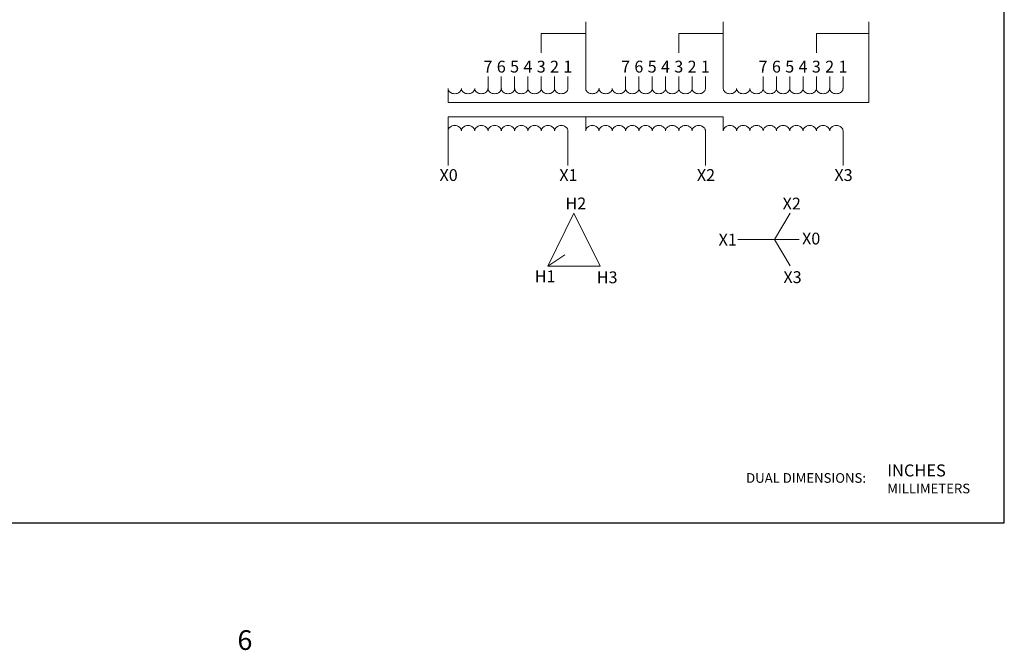
# Model space of a CAD drawing. Units: inches. Extents: x -24 to 312, y -1 to 131.
# Drawn here: x 262 to 312, y -1 to 31 of the extents above; entities that cross this region are included whole.
import ezdxf
from ezdxf.enums import TextEntityAlignment as Align

# ---------------------------------------------------------------- set-up
doc = ezdxf.new("R2010")
doc.units = ezdxf.units.IN
doc.header["$MEASUREMENT"] = 0
for name, color, linetype, lineweight in [('CONTINUOUS1', 7, 'Continuous', 20), ('DIM', 2, 'Continuous', 20), ('TEXT1', 3, 'Continuous', 20)]:
    doc.layers.add(name, color=color, linetype=linetype, lineweight=lineweight)
doc.layers.add('VIEWPORT', color=9, linetype='Continuous', plot=False)
doc.styles.add('RomanS', font='romans.shx')

msp = doc.modelspace()

# ---------------------------------------------------------------- linework, layer by layer
at = {"layer": 'CONTINUOUS1'}
for p, q in [((290.368, 27.488), (290.368, 30.857)), ((297.346, 27.488), (297.346, 30.857)), ((304.729, 26.781), (304.729, 30.857)), ((290.368, 30.269), (288.115, 30.269)), ((288.115, 30.269), (288.115, 29.291)), ((297.346, 30.269), (295.093, 30.269)), ((295.093, 30.269), (295.093, 29.291)), ((304.729, 30.269), (302.071, 30.269)), ((302.071, 30.269), (302.071, 29.291)), ((285.415, 27.488), (285.415, 28.097)), ((286.09, 27.488), (286.09, 28.097)), ((286.765, 27.488), (286.765, 28.097)), ((287.44, 27.488), (287.44, 28.097)), ((288.115, 27.488), (288.115, 28.097)), ((288.79, 27.488), (288.79, 28.097)), ((289.465, 28.097), (289.465, 27.488)), ((292.393, 27.488), (292.393, 28.097)), ((293.068, 27.488), (293.068, 28.097)), ((293.743, 27.488), (293.743, 28.097)), ((294.418, 27.488), (294.418, 28.097)), ((295.093, 27.488), (295.093, 28.097)), ((295.768, 27.488), (295.768, 28.097)), ((296.443, 28.097), (296.443, 27.488)), ((299.371, 27.488), (299.371, 28.097)), ((300.046, 27.488), (300.046, 28.097)), ((300.721, 27.488), (300.721, 28.097)), ((301.396, 27.488), (301.396, 28.097)), ((302.071, 27.488), (302.071, 28.097)), ((302.746, 27.488), (302.746, 28.097)), ((303.421, 28.097), (303.421, 27.488)), ((283.39, 27.488), (283.39, 26.781)), ((283.39, 26.781), (304.729, 26.781)), ((297.346, 26.045), (283.39, 26.045)), ((283.39, 26.045), (283.39, 25.339)), ((290.368, 25.339), (290.368, 26.045)), ((297.346, 25.339), (297.346, 26.045)), ((283.39, 25.339), (283.39, 23.587)), ((289.465, 25.339), (289.465, 23.587)), ((296.443, 23.587), (296.443, 25.339)), ((303.421, 23.587), (303.421, 25.339)), ((289.772, 21.162), (288.444, 18.478)), ((291.101, 18.478), (289.772, 21.162)), ((300.746, 21.162), (299.938, 19.833)), ((299.938, 19.833), (298.089, 19.833)), ((299.938, 19.833), (300.746, 18.505)), ((299.938, 19.833), (301.2, 19.833)), ((288.444, 18.478), (289.317, 19.061)), ((288.444, 18.478), (291.101, 18.478))]:
    msp.add_line(p, q, dxfattribs=at)
for centre, radius, start, end in [((283.609, 27.488), 0.218, 180.0375, 194.0004), ((283.847, 27.488), 0.218, 346.0002, 359.9632), ((284.284, 27.488), 0.218, 180.0375, 194.0004), ((284.522, 27.488), 0.218, 346.0002, 359.9632), ((284.959, 27.488), 0.218, 180.0375, 194.0004), ((285.197, 27.488), 0.218, 346.0002, 359.9632), ((285.634, 27.488), 0.218, 180.0375, 194.0004), ((285.872, 27.488), 0.218, 346.0002, 359.9632), ((286.309, 27.488), 0.218, 180.0375, 194.0004), ((286.547, 27.488), 0.218, 346.0002, 359.9632), ((286.984, 27.488), 0.218, 180.0375, 194.0004), ((287.222, 27.488), 0.218, 346.0002, 359.9632), ((287.659, 27.488), 0.218, 180.0375, 194.0004), ((287.897, 27.488), 0.218, 346.0002, 359.9632), ((288.334, 27.488), 0.218, 180.0375, 194.0004), ((288.572, 27.488), 0.218, 346.0002, 359.9632), ((289.009, 27.488), 0.218, 180.0375, 194.0004), ((289.247, 27.488), 0.218, 346.0002, 359.9632), ((290.586, 27.488), 0.218, 180.0375, 194.0004), ((290.825, 27.488), 0.218, 346.0002, 359.9632), ((291.261, 27.488), 0.218, 180.0375, 194.0004), ((291.5, 27.488), 0.218, 346.0002, 359.9632), ((291.936, 27.488), 0.218, 180.0375, 194.0004), ((292.175, 27.488), 0.218, 346.0002, 359.9632), ((292.611, 27.488), 0.218, 180.0375, 194.0004), ((292.85, 27.488), 0.218, 346.0002, 359.9632), ((293.286, 27.488), 0.218, 180.0375, 194.0004), ((293.525, 27.488), 0.218, 346.0002, 359.9632), ((293.961, 27.488), 0.218, 180.0375, 194.0004), ((294.2, 27.488), 0.218, 346.0002, 359.9632), ((294.636, 27.488), 0.218, 180.0375, 194.0004), ((294.875, 27.488), 0.218, 346.0002, 359.9632), ((295.311, 27.488), 0.218, 180.0375, 194.0004), ((295.55, 27.488), 0.218, 346.0002, 359.9632), ((295.986, 27.488), 0.218, 180.0376, 194.0004), ((296.225, 27.488), 0.218, 346.0002, 359.9632), ((297.564, 27.488), 0.218, 180.0376, 194.0004), ((297.802, 27.488), 0.218, 346.0002, 359.9632), ((298.239, 27.488), 0.218, 180.0376, 194.0004), ((298.477, 27.488), 0.218, 346.0002, 359.9632), ((298.914, 27.488), 0.218, 180.0376, 194.0004), ((299.152, 27.488), 0.218, 346.0002, 359.9632), ((299.589, 27.488), 0.218, 180.0376, 194.0004), ((299.827, 27.488), 0.218, 346.0002, 359.9633), ((300.264, 27.488), 0.218, 180.0376, 194.0004), ((300.502, 27.488), 0.218, 346.0002, 359.9633), ((300.939, 27.488), 0.218, 180.0376, 194.0004), ((301.177, 27.488), 0.218, 346.0002, 359.9633), ((301.614, 27.488), 0.218, 180.0376, 194.0004), ((301.852, 27.488), 0.218, 346.0002, 359.9633), ((302.289, 27.488), 0.218, 180.0376, 194.0004), ((302.527, 27.488), 0.218, 346.0002, 359.9633), ((302.964, 27.488), 0.218, 180.0376, 194.0004), ((303.202, 27.488), 0.218, 346.0002, 359.9633), ((283.622, 27.491), 0.232, 194.0608, 207.4715), ((283.645, 27.503), 0.258, 207.5007, 219.9964), ((283.672, 27.526), 0.293, 219.9957, 231.4664), ((283.697, 27.557), 0.333, 231.4467, 241.98), ((283.715, 27.591), 0.372, 241.9516, 251.7443), ((283.727, 27.628), 0.41, 251.7913, 270.125), ((283.729, 27.628), 0.41, 269.8749, 288.2086), ((283.741, 27.591), 0.372, 288.2556, 298.0483), ((283.759, 27.557), 0.333, 298.0199, 308.5533), ((283.784, 27.526), 0.293, 308.5336, 320.0044), ((283.811, 27.503), 0.258, 320.0037, 332.4996), ((283.834, 27.491), 0.232, 332.5288, 345.9397), ((284.297, 27.491), 0.232, 194.0608, 207.4715), ((284.32, 27.503), 0.258, 207.5007, 219.9964), ((284.347, 27.526), 0.293, 219.9957, 231.4664), ((284.372, 27.557), 0.333, 231.4467, 241.98), ((284.39, 27.591), 0.372, 241.9516, 251.7443), ((284.402, 27.628), 0.41, 251.7913, 270.125), ((284.404, 27.628), 0.41, 269.8749, 288.2086), ((284.416, 27.591), 0.372, 288.2556, 298.0483), ((284.434, 27.557), 0.333, 298.0199, 308.5533), ((284.459, 27.526), 0.293, 308.5336, 320.0044), ((284.486, 27.503), 0.258, 320.0037, 332.4996), ((284.509, 27.491), 0.232, 332.5288, 345.9397), ((284.972, 27.491), 0.232, 194.0608, 207.4715), ((284.995, 27.503), 0.258, 207.5007, 219.9964), ((285.022, 27.526), 0.293, 219.9957, 231.4664), ((285.047, 27.557), 0.333, 231.4467, 241.98), ((285.065, 27.591), 0.372, 241.9516, 251.7443), ((285.077, 27.628), 0.41, 251.7913, 270.125), ((285.079, 27.628), 0.41, 269.8749, 288.2086), ((285.091, 27.591), 0.372, 288.2556, 298.0483), ((285.109, 27.557), 0.333, 298.0199, 308.5533), ((285.134, 27.526), 0.293, 308.5336, 320.0044), ((285.161, 27.503), 0.258, 320.0037, 332.4996), ((285.184, 27.491), 0.232, 332.5288, 345.9397), ((285.647, 27.491), 0.232, 194.0608, 207.4715), ((285.67, 27.503), 0.258, 207.5007, 219.9964), ((285.697, 27.526), 0.293, 219.9957, 231.4664), ((285.722, 27.557), 0.333, 231.4467, 241.98), ((285.74, 27.591), 0.372, 241.9516, 251.7442), ((285.752, 27.628), 0.41, 251.7913, 270.125), ((285.754, 27.628), 0.41, 269.8749, 288.2086), ((285.766, 27.591), 0.372, 288.2556, 298.0483), ((285.784, 27.557), 0.333, 298.0199, 308.5533), ((285.809, 27.526), 0.293, 308.5336, 320.0044), ((285.836, 27.503), 0.258, 320.0037, 332.4996), ((285.859, 27.491), 0.232, 332.5289, 345.9397), ((286.322, 27.491), 0.232, 194.0608, 207.4715), ((286.345, 27.503), 0.258, 207.5007, 219.9964), ((286.372, 27.526), 0.293, 219.9957, 231.4664), ((286.397, 27.557), 0.333, 231.4467, 241.98), ((286.415, 27.591), 0.372, 241.9516, 251.7442), ((286.427, 27.628), 0.41, 251.7913, 270.125), ((286.429, 27.628), 0.41, 269.8749, 288.2086), ((286.441, 27.591), 0.372, 288.2556, 298.0483), ((286.459, 27.557), 0.333, 298.0199, 308.5533), ((286.484, 27.526), 0.293, 308.5336, 320.0044), ((286.511, 27.503), 0.258, 320.0037, 332.4996), ((286.534, 27.491), 0.232, 332.5289, 345.9397), ((286.997, 27.491), 0.232, 194.0608, 207.4715), ((287.02, 27.503), 0.258, 207.5007, 219.9964), ((287.047, 27.526), 0.293, 219.9957, 231.4664), ((287.072, 27.557), 0.333, 231.4467, 241.98), ((287.09, 27.591), 0.372, 241.9516, 251.7442), ((287.102, 27.628), 0.41, 251.7913, 270.125), ((287.104, 27.628), 0.41, 269.8749, 288.2086), ((287.116, 27.591), 0.372, 288.2556, 298.0483), ((287.134, 27.557), 0.333, 298.0199, 308.5533), ((287.159, 27.526), 0.293, 308.5336, 320.0044), ((287.186, 27.503), 0.258, 320.0037, 332.4996), ((287.209, 27.491), 0.232, 332.5289, 345.9397), ((287.672, 27.491), 0.232, 194.0608, 207.4715), ((287.695, 27.503), 0.258, 207.5007, 219.9964), ((287.722, 27.526), 0.293, 219.9957, 231.4664), ((287.747, 27.557), 0.333, 231.4467, 241.98), ((287.765, 27.591), 0.372, 241.9516, 251.7442), ((287.777, 27.628), 0.41, 251.7913, 270.125), ((287.779, 27.628), 0.41, 269.8749, 288.2086), ((287.791, 27.591), 0.372, 288.2556, 298.0483), ((287.809, 27.557), 0.333, 298.0199, 308.5533), ((287.834, 27.526), 0.293, 308.5336, 320.0044), ((287.861, 27.503), 0.258, 320.0037, 332.4996), ((287.884, 27.491), 0.232, 332.5289, 345.9397), ((288.347, 27.491), 0.232, 194.0608, 207.4715), ((288.37, 27.503), 0.258, 207.5007, 219.9964), ((288.397, 27.526), 0.293, 219.9957, 231.4664), ((288.422, 27.557), 0.333, 231.4467, 241.98), ((288.44, 27.591), 0.372, 241.9516, 251.7442), ((288.452, 27.628), 0.41, 251.7913, 270.125), ((288.454, 27.628), 0.41, 269.8749, 288.2086), ((288.466, 27.591), 0.372, 288.2556, 298.0483), ((288.484, 27.557), 0.333, 298.0199, 308.5533), ((288.509, 27.526), 0.293, 308.5336, 320.0044), ((288.536, 27.503), 0.258, 320.0037, 332.4996), ((288.559, 27.491), 0.232, 332.5289, 345.9397), ((289.022, 27.491), 0.232, 194.0608, 207.4715), ((289.045, 27.503), 0.258, 207.5007, 219.9964), ((289.072, 27.526), 0.293, 219.9957, 231.4664), ((289.097, 27.557), 0.333, 231.4467, 241.98), ((289.115, 27.591), 0.372, 241.9516, 251.7442), ((289.127, 27.628), 0.41, 251.7913, 270.125), ((289.129, 27.628), 0.41, 269.8749, 288.2086), ((289.141, 27.591), 0.372, 288.2556, 298.0483), ((289.159, 27.557), 0.333, 298.0199, 308.5533), ((289.184, 27.526), 0.293, 308.5336, 320.0044), ((289.211, 27.503), 0.258, 320.0037, 332.4996), ((289.234, 27.491), 0.232, 332.5289, 345.9397), ((290.6, 27.491), 0.232, 194.0608, 207.4715), ((290.623, 27.503), 0.258, 207.5007, 219.9964), ((290.65, 27.526), 0.293, 219.9957, 231.4664), ((290.675, 27.557), 0.333, 231.4467, 241.98), ((290.693, 27.591), 0.372, 241.9516, 251.7442), ((290.705, 27.628), 0.41, 251.7913, 270.125), ((290.706, 27.628), 0.41, 269.8749, 288.2085), ((290.718, 27.591), 0.372, 288.2556, 298.0483), ((290.736, 27.557), 0.333, 298.0199, 308.5533), ((290.761, 27.526), 0.293, 308.5336, 320.0044), ((290.789, 27.503), 0.258, 320.0037, 332.4996), ((290.812, 27.491), 0.232, 332.5289, 345.9397), ((291.275, 27.491), 0.232, 194.0608, 207.4715), ((291.298, 27.503), 0.258, 207.5007, 219.9964), ((291.325, 27.526), 0.293, 219.9957, 231.4664), ((291.35, 27.557), 0.333, 231.4467, 241.98), ((291.368, 27.591), 0.372, 241.9516, 251.7442), ((291.38, 27.628), 0.41, 251.7913, 270.125), ((291.381, 27.628), 0.41, 269.8749, 288.2085), ((291.393, 27.591), 0.372, 288.2556, 298.0483), ((291.411, 27.557), 0.333, 298.0199, 308.5533), ((291.436, 27.526), 0.293, 308.5336, 320.0044), ((291.464, 27.503), 0.258, 320.0037, 332.4996), ((291.487, 27.491), 0.232, 332.5289, 345.9397), ((291.95, 27.491), 0.232, 194.0608, 207.4715), ((291.973, 27.503), 0.258, 207.5007, 219.9964), ((292, 27.526), 0.293, 219.9957, 231.4664), ((292.025, 27.557), 0.333, 231.4467, 241.98), ((292.043, 27.591), 0.372, 241.9516, 251.7442), ((292.055, 27.628), 0.41, 251.7913, 270.125), ((292.056, 27.628), 0.41, 269.8749, 288.2085), ((292.068, 27.591), 0.372, 288.2556, 298.0483), ((292.086, 27.557), 0.333, 298.0199, 308.5533), ((292.111, 27.526), 0.293, 308.5336, 320.0044), ((292.139, 27.503), 0.258, 320.0037, 332.4996), ((292.162, 27.491), 0.232, 332.5289, 345.9397), ((292.625, 27.491), 0.232, 194.0608, 207.4715), ((292.648, 27.503), 0.258, 207.5007, 219.9964), ((292.675, 27.526), 0.293, 219.9957, 231.4664), ((292.7, 27.557), 0.333, 231.4467, 241.98), ((292.718, 27.591), 0.372, 241.9516, 251.7442), ((292.73, 27.628), 0.41, 251.7913, 270.125), ((292.731, 27.628), 0.41, 269.8749, 288.2085), ((292.743, 27.591), 0.372, 288.2556, 298.0483), ((292.761, 27.557), 0.333, 298.0199, 308.5533), ((292.786, 27.526), 0.293, 308.5336, 320.0044), ((292.814, 27.503), 0.258, 320.0037, 332.4996), ((292.837, 27.491), 0.232, 332.5289, 345.9397), ((293.3, 27.491), 0.232, 194.0608, 207.4715), ((293.323, 27.503), 0.258, 207.5007, 219.9964), ((293.35, 27.526), 0.293, 219.9957, 231.4664), ((293.375, 27.557), 0.333, 231.4467, 241.98), ((293.393, 27.591), 0.372, 241.9516, 251.7442), ((293.405, 27.628), 0.41, 251.7913, 270.125), ((293.406, 27.628), 0.41, 269.8749, 288.2085), ((293.418, 27.591), 0.372, 288.2556, 298.0483), ((293.436, 27.557), 0.333, 298.0199, 308.5533), ((293.461, 27.526), 0.293, 308.5336, 320.0044), ((293.489, 27.503), 0.258, 320.0037, 332.4996), ((293.512, 27.491), 0.232, 332.5289, 345.9397), ((293.975, 27.491), 0.232, 194.0609, 207.4715), ((293.998, 27.503), 0.258, 207.5007, 219.9964), ((294.025, 27.526), 0.293, 219.9957, 231.4664), ((294.05, 27.557), 0.333, 231.4467, 241.98), ((294.068, 27.591), 0.372, 241.9516, 251.7442), ((294.08, 27.628), 0.41, 251.7913, 270.125), ((294.081, 27.628), 0.41, 269.8749, 288.2085), ((294.093, 27.591), 0.372, 288.2556, 298.0483), ((294.111, 27.557), 0.333, 298.0199, 308.5533), ((294.136, 27.526), 0.293, 308.5336, 320.0044), ((294.164, 27.503), 0.258, 320.0037, 332.4996), ((294.187, 27.491), 0.232, 332.5289, 345.9397), ((294.65, 27.491), 0.232, 194.0609, 207.4715), ((294.673, 27.503), 0.258, 207.5007, 219.9964), ((294.7, 27.526), 0.293, 219.9957, 231.4664), ((294.725, 27.557), 0.333, 231.4467, 241.98), ((294.743, 27.591), 0.372, 241.9516, 251.7442), ((294.755, 27.628), 0.41, 251.7913, 270.125), ((294.756, 27.628), 0.41, 269.8749, 288.2085), ((294.768, 27.591), 0.372, 288.2556, 298.0483), ((294.786, 27.557), 0.333, 298.0199, 308.5533), ((294.811, 27.526), 0.293, 308.5336, 320.0044), ((294.839, 27.503), 0.258, 320.0037, 332.4996), ((294.862, 27.491), 0.232, 332.5289, 345.9397), ((295.325, 27.491), 0.232, 194.0609, 207.4715), ((295.348, 27.503), 0.258, 207.5007, 219.9964), ((295.375, 27.526), 0.293, 219.9957, 231.4664), ((295.4, 27.557), 0.333, 231.4467, 241.98), ((295.418, 27.591), 0.372, 241.9516, 251.7442), ((295.43, 27.628), 0.41, 251.7913, 270.125), ((295.431, 27.628), 0.41, 269.8749, 288.2085), ((295.443, 27.591), 0.372, 288.2556, 298.0483), ((295.461, 27.557), 0.333, 298.0199, 308.5533), ((295.486, 27.526), 0.293, 308.5336, 320.0044), ((295.514, 27.503), 0.258, 320.0037, 332.4996), ((295.537, 27.491), 0.232, 332.5289, 345.9397), ((296, 27.491), 0.232, 194.0609, 207.4715), ((296.023, 27.503), 0.258, 207.5007, 219.9964), ((296.05, 27.526), 0.293, 219.9957, 231.4664), ((296.075, 27.557), 0.333, 231.4467, 241.98), ((296.093, 27.591), 0.372, 241.9516, 251.7442), ((296.105, 27.628), 0.41, 251.7913, 270.125), ((296.106, 27.628), 0.41, 269.8749, 288.2085), ((296.118, 27.591), 0.372, 288.2556, 298.0483), ((296.136, 27.557), 0.333, 298.0199, 308.5533), ((296.161, 27.526), 0.293, 308.5336, 320.0044), ((296.189, 27.503), 0.258, 320.0037, 332.4996), ((296.212, 27.491), 0.232, 332.5289, 345.9397), ((297.577, 27.491), 0.232, 194.0609, 207.4715), ((297.6, 27.503), 0.258, 207.5007, 219.9964), ((297.627, 27.526), 0.293, 219.9957, 231.4664), ((297.652, 27.557), 0.333, 231.4467, 241.98), ((297.67, 27.591), 0.372, 241.9516, 251.7442), ((297.682, 27.628), 0.41, 251.7913, 270.125), ((297.684, 27.628), 0.41, 269.8749, 288.2085), ((297.696, 27.591), 0.372, 288.2556, 298.0483), ((297.714, 27.557), 0.333, 298.0199, 308.5533), ((297.739, 27.526), 0.293, 308.5336, 320.0044), ((297.766, 27.503), 0.258, 320.0037, 332.4996), ((297.789, 27.491), 0.232, 332.5289, 345.9397), ((298.252, 27.491), 0.232, 194.0609, 207.4715), ((298.275, 27.503), 0.258, 207.5007, 219.9964), ((298.302, 27.526), 0.293, 219.9957, 231.4664), ((298.327, 27.557), 0.333, 231.4467, 241.98), ((298.345, 27.591), 0.372, 241.9516, 251.7442), ((298.357, 27.628), 0.41, 251.7913, 270.125), ((298.359, 27.628), 0.41, 269.8749, 288.2085), ((298.371, 27.591), 0.372, 288.2556, 298.0483), ((298.389, 27.557), 0.333, 298.0199, 308.5533), ((298.414, 27.526), 0.293, 308.5336, 320.0044), ((298.441, 27.503), 0.258, 320.0037, 332.4996), ((298.464, 27.491), 0.232, 332.5289, 345.9397), ((298.927, 27.491), 0.232, 194.0609, 207.4715), ((298.95, 27.503), 0.258, 207.5007, 219.9964), ((298.977, 27.526), 0.293, 219.9957, 231.4664), ((299.002, 27.557), 0.333, 231.4467, 241.98), ((299.02, 27.591), 0.372, 241.9516, 251.7442), ((299.032, 27.628), 0.41, 251.7913, 270.125), ((299.034, 27.628), 0.41, 269.8749, 288.2085), ((299.046, 27.591), 0.372, 288.2556, 298.0483), ((299.064, 27.557), 0.333, 298.0199, 308.5533), ((299.089, 27.526), 0.293, 308.5336, 320.0044), ((299.116, 27.503), 0.258, 320.0037, 332.4996), ((299.139, 27.491), 0.232, 332.5289, 345.9397), ((299.602, 27.491), 0.232, 194.0609, 207.4715), ((299.625, 27.503), 0.258, 207.5007, 219.9964), ((299.652, 27.526), 0.293, 219.9957, 231.4664), ((299.677, 27.557), 0.333, 231.4467, 241.98), ((299.695, 27.591), 0.372, 241.9516, 251.7442), ((299.707, 27.628), 0.41, 251.7913, 270.125), ((299.709, 27.628), 0.41, 269.8749, 288.2085), ((299.721, 27.591), 0.372, 288.2556, 298.0483), ((299.739, 27.557), 0.333, 298.0199, 308.5533), ((299.764, 27.526), 0.293, 308.5336, 320.0044), ((299.791, 27.503), 0.258, 320.0037, 332.4996), ((299.814, 27.491), 0.232, 332.5289, 345.9397), ((300.277, 27.491), 0.232, 194.0609, 207.4715), ((300.3, 27.503), 0.258, 207.5007, 219.9964), ((300.327, 27.526), 0.293, 219.9957, 231.4664), ((300.352, 27.557), 0.333, 231.4467, 241.98), ((300.37, 27.591), 0.372, 241.9516, 251.7442), ((300.382, 27.628), 0.41, 251.7913, 270.125), ((300.384, 27.628), 0.41, 269.8749, 288.2085), ((300.396, 27.591), 0.372, 288.2556, 298.0483), ((300.414, 27.557), 0.333, 298.0199, 308.5533), ((300.439, 27.526), 0.293, 308.5336, 320.0044), ((300.466, 27.503), 0.258, 320.0037, 332.4996), ((300.489, 27.491), 0.232, 332.5289, 345.9397), ((300.952, 27.491), 0.232, 194.0609, 207.4715), ((300.975, 27.503), 0.258, 207.5007, 219.9964), ((301.002, 27.526), 0.293, 219.9957, 231.4664), ((301.027, 27.557), 0.333, 231.4467, 241.98), ((301.045, 27.591), 0.372, 241.9516, 251.7442), ((301.057, 27.628), 0.41, 251.7913, 270.125), ((301.059, 27.628), 0.41, 269.8749, 288.2085), ((301.071, 27.591), 0.372, 288.2556, 298.0483), ((301.089, 27.557), 0.333, 298.0199, 308.5533), ((301.114, 27.526), 0.293, 308.5336, 320.0044), ((301.141, 27.503), 0.258, 320.0037, 332.4996), ((301.164, 27.491), 0.232, 332.5289, 345.9397), ((301.627, 27.491), 0.232, 194.0609, 207.4715), ((301.65, 27.503), 0.258, 207.5008, 219.9964), ((301.677, 27.526), 0.293, 219.9957, 231.4664), ((301.702, 27.557), 0.333, 231.4467, 241.98), ((301.72, 27.591), 0.372, 241.9516, 251.7442), ((301.732, 27.628), 0.41, 251.7913, 270.125), ((301.734, 27.628), 0.41, 269.8749, 288.2085), ((301.746, 27.591), 0.372, 288.2556, 298.0483), ((301.764, 27.557), 0.333, 298.0199, 308.5533), ((301.789, 27.526), 0.293, 308.5336, 320.0044), ((301.816, 27.503), 0.258, 320.0037, 332.4996), ((301.839, 27.491), 0.232, 332.5289, 345.9397), ((302.302, 27.491), 0.232, 194.0609, 207.4715), ((302.325, 27.503), 0.258, 207.5008, 219.9964), ((302.352, 27.526), 0.293, 219.9957, 231.4664), ((302.377, 27.557), 0.333, 231.4467, 241.98), ((302.395, 27.591), 0.372, 241.9516, 251.7442), ((302.407, 27.628), 0.41, 251.7913, 270.125), ((302.409, 27.628), 0.41, 269.8749, 288.2085), ((302.421, 27.591), 0.372, 288.2556, 298.0483), ((302.439, 27.557), 0.333, 298.0199, 308.5533), ((302.464, 27.526), 0.293, 308.5336, 320.0044), ((302.491, 27.503), 0.258, 320.0037, 332.4996), ((302.514, 27.491), 0.232, 332.5289, 345.9398), ((302.977, 27.491), 0.232, 194.0609, 207.4715), ((303, 27.503), 0.258, 207.5008, 219.9964), ((303.027, 27.526), 0.293, 219.9957, 231.4664), ((303.052, 27.557), 0.333, 231.4467, 241.98), ((303.07, 27.591), 0.372, 241.9516, 251.7442), ((303.082, 27.628), 0.41, 251.7913, 270.125), ((303.084, 27.628), 0.41, 269.8749, 288.2085), ((303.096, 27.591), 0.372, 288.2556, 298.0483), ((303.114, 27.557), 0.333, 298.0199, 308.5533), ((303.139, 27.526), 0.293, 308.5336, 320.0044), ((303.166, 27.503), 0.258, 320.0037, 332.4996), ((303.189, 27.491), 0.232, 332.5289, 345.9398), ((283.645, 25.323), 0.258, 140.0036, 152.4994), ((283.672, 25.3), 0.293, 128.5336, 140.0044), ((283.697, 25.269), 0.333, 118.0199, 128.5533), ((283.715, 25.235), 0.372, 108.2556, 118.0484), ((283.727, 25.198), 0.41, 89.8747, 108.2085), ((283.729, 25.198), 0.41, 71.7916, 90.1254), ((283.741, 25.235), 0.372, 61.9517, 71.7445), ((283.759, 25.269), 0.333, 51.4467, 61.9802), ((283.784, 25.3), 0.293, 39.9955, 51.4664), ((283.811, 25.323), 0.258, 27.5003, 39.9962), ((284.32, 25.323), 0.258, 140.0036, 152.4994), ((284.347, 25.3), 0.293, 128.5336, 140.0044), ((284.372, 25.269), 0.333, 118.0199, 128.5533), ((284.39, 25.235), 0.372, 108.2556, 118.0484), ((284.402, 25.198), 0.41, 89.8747, 108.2085), ((284.404, 25.198), 0.41, 71.7916, 90.1254), ((284.416, 25.235), 0.372, 61.9517, 71.7445), ((284.434, 25.269), 0.333, 51.4467, 61.9802), ((284.459, 25.3), 0.293, 39.9955, 51.4664), ((284.486, 25.323), 0.258, 27.5003, 39.9962), ((284.995, 25.323), 0.258, 140.0036, 152.4994), ((285.022, 25.3), 0.293, 128.5336, 140.0044), ((285.047, 25.269), 0.333, 118.0199, 128.5533), ((285.065, 25.235), 0.372, 108.2556, 118.0484), ((285.077, 25.198), 0.41, 89.8747, 108.2085), ((285.079, 25.198), 0.41, 71.7916, 90.1254), ((285.091, 25.235), 0.372, 61.9517, 71.7445), ((285.109, 25.269), 0.333, 51.4467, 61.9802), ((285.134, 25.3), 0.293, 39.9955, 51.4664), ((285.161, 25.323), 0.258, 27.5003, 39.9962), ((285.67, 25.323), 0.258, 140.0036, 152.4994), ((285.697, 25.3), 0.293, 128.5336, 140.0044), ((285.722, 25.269), 0.333, 118.0199, 128.5533), ((285.74, 25.235), 0.372, 108.2556, 118.0484), ((285.752, 25.198), 0.41, 89.8747, 108.2085), ((285.754, 25.198), 0.41, 71.7916, 90.1254), ((285.766, 25.235), 0.372, 61.9517, 71.7445), ((285.784, 25.269), 0.333, 51.4467, 61.9802), ((285.809, 25.3), 0.293, 39.9955, 51.4664), ((285.836, 25.323), 0.258, 27.5003, 39.9962), ((286.345, 25.323), 0.258, 140.0036, 152.4994), ((286.372, 25.3), 0.293, 128.5336, 140.0043), ((286.397, 25.269), 0.333, 118.0199, 128.5533), ((286.415, 25.235), 0.372, 108.2556, 118.0484), ((286.427, 25.198), 0.41, 89.8747, 108.2085), ((286.429, 25.198), 0.41, 71.7916, 90.1254), ((286.441, 25.235), 0.372, 61.9517, 71.7445), ((286.459, 25.269), 0.333, 51.4467, 61.9802), ((286.484, 25.3), 0.293, 39.9955, 51.4664), ((286.511, 25.323), 0.258, 27.5003, 39.9962), ((287.02, 25.323), 0.258, 140.0036, 152.4994), ((287.047, 25.3), 0.293, 128.5336, 140.0043), ((287.072, 25.269), 0.333, 118.0199, 128.5533), ((287.09, 25.235), 0.372, 108.2556, 118.0484), ((287.102, 25.198), 0.41, 89.8747, 108.2085), ((287.104, 25.198), 0.41, 71.7916, 90.1254), ((287.116, 25.235), 0.372, 61.9517, 71.7445), ((287.134, 25.269), 0.333, 51.4467, 61.9802), ((287.159, 25.3), 0.293, 39.9955, 51.4664), ((287.186, 25.323), 0.258, 27.5003, 39.9962), ((287.695, 25.323), 0.258, 140.0036, 152.4994), ((287.722, 25.3), 0.293, 128.5336, 140.0043), ((287.747, 25.269), 0.333, 118.0199, 128.5533), ((287.765, 25.235), 0.372, 108.2556, 118.0484), ((287.777, 25.198), 0.41, 89.8747, 108.2085), ((287.779, 25.198), 0.41, 71.7916, 90.1254), ((287.791, 25.235), 0.372, 61.9517, 71.7445), ((287.809, 25.269), 0.333, 51.4467, 61.9802), ((287.834, 25.3), 0.293, 39.9955, 51.4664), ((287.861, 25.323), 0.258, 27.5003, 39.9962), ((288.37, 25.323), 0.258, 140.0036, 152.4994), ((288.397, 25.3), 0.293, 128.5336, 140.0043), ((288.422, 25.269), 0.333, 118.0199, 128.5533), ((288.44, 25.235), 0.372, 108.2556, 118.0484), ((288.452, 25.198), 0.41, 89.8747, 108.2085), ((288.454, 25.198), 0.41, 71.7916, 90.1254), ((288.466, 25.235), 0.372, 61.9517, 71.7445), ((288.484, 25.269), 0.333, 51.4467, 61.9802), ((288.509, 25.3), 0.293, 39.9955, 51.4664), ((288.536, 25.323), 0.258, 27.5003, 39.9962), ((289.045, 25.323), 0.258, 140.0036, 152.4994), ((289.072, 25.3), 0.293, 128.5336, 140.0043), ((289.097, 25.269), 0.333, 118.0199, 128.5533), ((289.115, 25.235), 0.372, 108.2556, 118.0484), ((289.127, 25.198), 0.41, 89.8747, 108.2085), ((289.129, 25.198), 0.41, 71.7916, 90.1254), ((289.141, 25.235), 0.372, 61.9517, 71.7445), ((289.159, 25.269), 0.333, 51.4467, 61.9802), ((289.184, 25.3), 0.293, 39.9955, 51.4664), ((289.211, 25.323), 0.258, 27.5003, 39.9962), ((290.623, 25.323), 0.258, 140.0036, 152.4994), ((290.65, 25.3), 0.293, 128.5336, 140.0043), ((290.675, 25.269), 0.333, 118.0199, 128.5533), ((290.693, 25.235), 0.372, 108.2556, 118.0484), ((290.705, 25.198), 0.41, 89.8747, 108.2085), ((290.706, 25.198), 0.41, 71.7916, 90.1254), ((290.718, 25.235), 0.372, 61.9517, 71.7445), ((290.736, 25.269), 0.333, 51.4467, 61.9802), ((290.761, 25.3), 0.293, 39.9955, 51.4664), ((290.789, 25.323), 0.258, 27.5003, 39.9962), ((291.298, 25.323), 0.258, 140.0036, 152.4994), ((291.325, 25.3), 0.293, 128.5336, 140.0043), ((291.35, 25.269), 0.333, 118.0199, 128.5533), ((291.368, 25.235), 0.372, 108.2556, 118.0484), ((291.38, 25.198), 0.41, 89.8747, 108.2085), ((291.381, 25.198), 0.41, 71.7916, 90.1254), ((291.393, 25.235), 0.372, 61.9517, 71.7445), ((291.411, 25.269), 0.333, 51.4467, 61.9802), ((291.436, 25.3), 0.293, 39.9955, 51.4664), ((291.464, 25.323), 0.258, 27.5003, 39.9962), ((291.973, 25.323), 0.258, 140.0036, 152.4994), ((292, 25.3), 0.293, 128.5336, 140.0043), ((292.025, 25.269), 0.333, 118.0199, 128.5533), ((292.043, 25.235), 0.372, 108.2556, 118.0484), ((292.055, 25.198), 0.41, 89.8747, 108.2085), ((292.056, 25.198), 0.41, 71.7916, 90.1254), ((292.068, 25.235), 0.372, 61.9517, 71.7445), ((292.086, 25.269), 0.333, 51.4467, 61.9802), ((292.111, 25.3), 0.293, 39.9955, 51.4664), ((292.139, 25.323), 0.258, 27.5003, 39.9962), ((292.648, 25.323), 0.258, 140.0036, 152.4994), ((292.675, 25.3), 0.293, 128.5336, 140.0043), ((292.7, 25.269), 0.333, 118.0199, 128.5533), ((292.718, 25.235), 0.372, 108.2556, 118.0484), ((292.73, 25.198), 0.41, 89.8747, 108.2085), ((292.731, 25.198), 0.41, 71.7916, 90.1254), ((292.743, 25.235), 0.372, 61.9517, 71.7445), ((292.761, 25.269), 0.333, 51.4467, 61.9802), ((292.786, 25.3), 0.293, 39.9955, 51.4664), ((292.814, 25.323), 0.258, 27.5003, 39.9962), ((293.323, 25.323), 0.258, 140.0036, 152.4994), ((293.35, 25.3), 0.293, 128.5336, 140.0043), ((293.375, 25.269), 0.333, 118.0199, 128.5533), ((293.393, 25.235), 0.372, 108.2556, 118.0484), ((293.405, 25.198), 0.41, 89.8747, 108.2085), ((293.406, 25.198), 0.41, 71.7916, 90.1254), ((293.418, 25.235), 0.372, 61.9517, 71.7445), ((293.436, 25.269), 0.333, 51.4467, 61.9802), ((293.461, 25.3), 0.293, 39.9955, 51.4664), ((293.489, 25.323), 0.258, 27.5003, 39.9962), ((293.998, 25.323), 0.258, 140.0036, 152.4994), ((294.025, 25.3), 0.293, 128.5336, 140.0043), ((294.05, 25.269), 0.333, 118.0199, 128.5533), ((294.068, 25.235), 0.372, 108.2556, 118.0484), ((294.08, 25.198), 0.41, 89.8747, 108.2085), ((294.081, 25.198), 0.41, 71.7916, 90.1254), ((294.093, 25.235), 0.372, 61.9517, 71.7445), ((294.111, 25.269), 0.333, 51.4467, 61.9802), ((294.136, 25.3), 0.293, 39.9955, 51.4664), ((294.164, 25.323), 0.258, 27.5003, 39.9962), ((294.673, 25.323), 0.258, 140.0036, 152.4994), ((294.7, 25.3), 0.293, 128.5336, 140.0043), ((294.725, 25.269), 0.333, 118.0199, 128.5533), ((294.743, 25.235), 0.372, 108.2556, 118.0484), ((294.755, 25.198), 0.41, 89.8747, 108.2085), ((294.756, 25.198), 0.41, 71.7916, 90.1254), ((294.768, 25.235), 0.372, 61.9517, 71.7445), ((294.786, 25.269), 0.333, 51.4467, 61.9802), ((294.811, 25.3), 0.293, 39.9955, 51.4664), ((294.839, 25.323), 0.258, 27.5003, 39.9962), ((295.348, 25.323), 0.258, 140.0036, 152.4994), ((295.375, 25.3), 0.293, 128.5336, 140.0043), ((295.4, 25.269), 0.333, 118.0199, 128.5533), ((295.418, 25.235), 0.372, 108.2556, 118.0484), ((295.43, 25.198), 0.41, 89.8747, 108.2085), ((295.431, 25.198), 0.41, 71.7916, 90.1254), ((295.443, 25.235), 0.372, 61.9517, 71.7445), ((295.461, 25.269), 0.333, 51.4467, 61.9802), ((295.486, 25.3), 0.293, 39.9955, 51.4664), ((295.514, 25.323), 0.258, 27.5003, 39.9962), ((296.023, 25.323), 0.258, 140.0036, 152.4994), ((296.05, 25.3), 0.293, 128.5336, 140.0043), ((296.075, 25.269), 0.333, 118.0199, 128.5533), ((296.093, 25.235), 0.372, 108.2556, 118.0484), ((296.105, 25.198), 0.41, 89.8747, 108.2085), ((296.106, 25.198), 0.41, 71.7916, 90.1254), ((296.118, 25.235), 0.372, 61.9517, 71.7445), ((296.136, 25.269), 0.333, 51.4467, 61.9802), ((296.161, 25.3), 0.293, 39.9955, 51.4664), ((296.189, 25.323), 0.258, 27.5003, 39.9962), ((297.6, 25.323), 0.258, 140.0036, 152.4994), ((297.627, 25.3), 0.293, 128.5336, 140.0043), ((297.652, 25.269), 0.333, 118.0199, 128.5533), ((297.67, 25.235), 0.372, 108.2556, 118.0484), ((297.682, 25.198), 0.41, 89.8747, 108.2085), ((297.684, 25.198), 0.41, 71.7916, 90.1254), ((297.696, 25.235), 0.372, 61.9517, 71.7445), ((297.714, 25.269), 0.333, 51.4467, 61.9802), ((297.739, 25.3), 0.293, 39.9955, 51.4664), ((297.766, 25.323), 0.258, 27.5003, 39.9962), ((298.275, 25.323), 0.258, 140.0036, 152.4994), ((298.302, 25.3), 0.293, 128.5336, 140.0043), ((298.327, 25.269), 0.333, 118.0199, 128.5533), ((298.345, 25.235), 0.372, 108.2556, 118.0484), ((298.357, 25.198), 0.41, 89.8747, 108.2085), ((298.359, 25.198), 0.41, 71.7916, 90.1254), ((298.371, 25.235), 0.372, 61.9517, 71.7445), ((298.389, 25.269), 0.333, 51.4467, 61.9802), ((298.414, 25.3), 0.293, 39.9955, 51.4664), ((298.441, 25.323), 0.258, 27.5003, 39.9962), ((298.95, 25.323), 0.258, 140.0036, 152.4993), ((298.977, 25.3), 0.293, 128.5336, 140.0043), ((299.002, 25.269), 0.333, 118.0199, 128.5533), ((299.02, 25.235), 0.372, 108.2556, 118.0484), ((299.032, 25.198), 0.41, 89.8747, 108.2085), ((299.034, 25.198), 0.41, 71.7916, 90.1254), ((299.046, 25.235), 0.372, 61.9517, 71.7445), ((299.064, 25.269), 0.333, 51.4467, 61.9802), ((299.089, 25.3), 0.293, 39.9955, 51.4664), ((299.116, 25.323), 0.258, 27.5003, 39.9962), ((299.625, 25.323), 0.258, 140.0036, 152.4993), ((299.652, 25.3), 0.293, 128.5336, 140.0043), ((299.677, 25.269), 0.333, 118.0199, 128.5533), ((299.695, 25.235), 0.372, 108.2556, 118.0484), ((299.707, 25.198), 0.41, 89.8747, 108.2085), ((299.709, 25.198), 0.41, 71.7916, 90.1254), ((299.721, 25.235), 0.372, 61.9517, 71.7445), ((299.739, 25.269), 0.333, 51.4467, 61.9802), ((299.764, 25.3), 0.293, 39.9955, 51.4664), ((299.791, 25.323), 0.258, 27.5003, 39.9962), ((300.3, 25.323), 0.258, 140.0036, 152.4993), ((300.327, 25.3), 0.293, 128.5336, 140.0043), ((300.352, 25.269), 0.333, 118.0199, 128.5533), ((300.37, 25.235), 0.372, 108.2556, 118.0484), ((300.382, 25.198), 0.41, 89.8747, 108.2085), ((300.384, 25.198), 0.41, 71.7916, 90.1254), ((300.396, 25.235), 0.372, 61.9517, 71.7445), ((300.414, 25.269), 0.333, 51.4467, 61.9802), ((300.439, 25.3), 0.293, 39.9955, 51.4664), ((300.466, 25.323), 0.258, 27.5003, 39.9962), ((300.975, 25.323), 0.258, 140.0036, 152.4993), ((301.002, 25.3), 0.293, 128.5336, 140.0043), ((301.027, 25.269), 0.333, 118.0199, 128.5533), ((301.045, 25.235), 0.372, 108.2556, 118.0484), ((301.057, 25.198), 0.41, 89.8747, 108.2085), ((301.059, 25.198), 0.41, 71.7916, 90.1254), ((301.071, 25.235), 0.372, 61.9517, 71.7445), ((301.089, 25.269), 0.333, 51.4467, 61.9802), ((301.114, 25.3), 0.293, 39.9955, 51.4664), ((301.141, 25.323), 0.258, 27.5003, 39.9962), ((301.65, 25.323), 0.258, 140.0036, 152.4993), ((301.677, 25.3), 0.293, 128.5336, 140.0043), ((301.702, 25.269), 0.333, 118.0199, 128.5533), ((301.72, 25.235), 0.372, 108.2556, 118.0484), ((301.732, 25.198), 0.41, 89.8747, 108.2085), ((301.734, 25.198), 0.41, 71.7916, 90.1254), ((301.746, 25.235), 0.372, 61.9517, 71.7445), ((301.764, 25.269), 0.333, 51.4467, 61.9802), ((301.789, 25.3), 0.293, 39.9955, 51.4664), ((301.816, 25.323), 0.258, 27.5003, 39.9962), ((302.325, 25.323), 0.258, 140.0036, 152.4993), ((302.352, 25.3), 0.293, 128.5336, 140.0043), ((302.377, 25.269), 0.333, 118.0199, 128.5533), ((302.395, 25.235), 0.372, 108.2556, 118.0484), ((302.407, 25.198), 0.41, 89.8747, 108.2085), ((302.409, 25.198), 0.41, 71.7916, 90.1254), ((302.421, 25.235), 0.372, 61.9517, 71.7445), ((302.439, 25.269), 0.333, 51.4467, 61.9802), ((302.464, 25.3), 0.293, 39.9955, 51.4664), ((302.491, 25.323), 0.258, 27.5003, 39.9962), ((303, 25.323), 0.258, 140.0036, 152.4993), ((303.027, 25.3), 0.293, 128.5336, 140.0043), ((303.052, 25.269), 0.333, 118.0199, 128.5533), ((303.07, 25.235), 0.372, 108.2556, 118.0484), ((303.082, 25.198), 0.41, 89.8747, 108.2085), ((303.084, 25.198), 0.41, 71.7916, 90.1254), ((303.096, 25.235), 0.372, 61.9517, 71.7445), ((303.114, 25.269), 0.333, 51.4467, 61.9802), ((303.139, 25.3), 0.293, 39.9955, 51.4664), ((303.166, 25.323), 0.258, 27.5003, 39.9962), ((283.609, 25.339), 0.218, 165.9997, 179.9625), ((283.622, 25.335), 0.232, 152.5286, 165.9393), ((283.834, 25.335), 0.232, 14.0602, 27.4711), ((283.847, 25.339), 0.218, 0.0368, 13.9998), ((284.284, 25.339), 0.218, 165.9997, 179.9625), ((284.297, 25.335), 0.232, 152.5286, 165.9393), ((284.509, 25.335), 0.232, 14.0602, 27.4711), ((284.522, 25.339), 0.218, 0.0368, 13.9998), ((284.959, 25.339), 0.218, 165.9997, 179.9625), ((284.972, 25.335), 0.232, 152.5286, 165.9393), ((285.184, 25.335), 0.232, 14.0602, 27.4711), ((285.197, 25.339), 0.218, 0.0368, 13.9998), ((285.634, 25.339), 0.218, 165.9997, 179.9625), ((285.647, 25.335), 0.232, 152.5286, 165.9392), ((285.859, 25.335), 0.232, 14.0602, 27.4711), ((285.872, 25.339), 0.218, 0.0368, 13.9998), ((286.309, 25.339), 0.218, 165.9997, 179.9625), ((286.322, 25.335), 0.232, 152.5286, 165.9392), ((286.534, 25.335), 0.232, 14.0602, 27.4711), ((286.547, 25.339), 0.218, 0.0368, 13.9998), ((286.984, 25.339), 0.218, 165.9997, 179.9625), ((286.997, 25.335), 0.232, 152.5286, 165.9392), ((287.209, 25.335), 0.232, 14.0602, 27.4711), ((287.222, 25.339), 0.218, 0.0368, 13.9998), ((287.659, 25.339), 0.218, 165.9997, 179.9625), ((287.672, 25.335), 0.232, 152.5286, 165.9392), ((287.884, 25.335), 0.232, 14.0602, 27.471), ((287.897, 25.339), 0.218, 0.0368, 13.9997), ((288.334, 25.339), 0.218, 165.9997, 179.9625), ((288.347, 25.335), 0.232, 152.5286, 165.9392), ((288.559, 25.335), 0.232, 14.0602, 27.471), ((288.572, 25.339), 0.218, 0.0368, 13.9997), ((289.009, 25.339), 0.218, 165.9997, 179.9625), ((289.022, 25.335), 0.232, 152.5286, 165.9392), ((289.234, 25.335), 0.232, 14.0602, 27.471), ((289.247, 25.339), 0.218, 0.0368, 13.9997), ((290.586, 25.339), 0.218, 165.9997, 179.9625), ((290.6, 25.335), 0.232, 152.5286, 165.9392), ((290.812, 25.335), 0.232, 14.0602, 27.471), ((290.825, 25.339), 0.218, 0.0368, 13.9997), ((291.261, 25.339), 0.218, 165.9997, 179.9625), ((291.275, 25.335), 0.232, 152.5286, 165.9392), ((291.487, 25.335), 0.232, 14.0602, 27.471), ((291.5, 25.339), 0.218, 0.0368, 13.9997), ((291.936, 25.339), 0.218, 165.9997, 179.9625), ((291.95, 25.335), 0.232, 152.5286, 165.9392), ((292.162, 25.335), 0.232, 14.0602, 27.471), ((292.175, 25.339), 0.218, 0.0368, 13.9997), ((292.611, 25.339), 0.218, 165.9997, 179.9625), ((292.625, 25.335), 0.232, 152.5286, 165.9392), ((292.837, 25.335), 0.232, 14.0602, 27.471), ((292.85, 25.339), 0.218, 0.0368, 13.9997), ((293.286, 25.339), 0.218, 165.9997, 179.9625), ((293.3, 25.335), 0.232, 152.5286, 165.9392), ((293.512, 25.335), 0.232, 14.0602, 27.471), ((293.525, 25.339), 0.218, 0.0368, 13.9997), ((293.961, 25.339), 0.218, 165.9997, 179.9625), ((293.975, 25.335), 0.232, 152.5286, 165.9392), ((294.187, 25.335), 0.232, 14.0602, 27.471), ((294.2, 25.339), 0.218, 0.0368, 13.9997), ((294.636, 25.339), 0.218, 165.9997, 179.9625), ((294.65, 25.335), 0.232, 152.5286, 165.9392), ((294.862, 25.335), 0.232, 14.0602, 27.471), ((294.875, 25.339), 0.218, 0.0368, 13.9997), ((295.311, 25.339), 0.218, 165.9997, 179.9625), ((295.325, 25.335), 0.232, 152.5286, 165.9392), ((295.537, 25.335), 0.232, 14.0602, 27.471), ((295.55, 25.339), 0.218, 0.0368, 13.9997), ((295.986, 25.339), 0.218, 165.9997, 179.9625), ((296, 25.335), 0.232, 152.5286, 165.9392), ((296.212, 25.335), 0.232, 14.0602, 27.471), ((296.225, 25.339), 0.218, 0.0368, 13.9997), ((297.564, 25.339), 0.218, 165.9997, 179.9624), ((297.577, 25.335), 0.232, 152.5286, 165.9392), ((297.789, 25.335), 0.232, 14.0602, 27.471), ((297.802, 25.339), 0.218, 0.0367, 13.9997), ((298.239, 25.339), 0.218, 165.9997, 179.9624), ((298.252, 25.335), 0.232, 152.5286, 165.9392), ((298.464, 25.335), 0.232, 14.0602, 27.471), ((298.477, 25.339), 0.218, 0.0367, 13.9997), ((298.914, 25.339), 0.218, 165.9997, 179.9624), ((298.927, 25.335), 0.232, 152.5286, 165.9392), ((299.139, 25.335), 0.232, 14.0602, 27.471), ((299.152, 25.339), 0.218, 0.0367, 13.9997), ((299.589, 25.339), 0.218, 165.9997, 179.9624), ((299.602, 25.335), 0.232, 152.5286, 165.9392), ((299.814, 25.335), 0.232, 14.0602, 27.471), ((299.827, 25.339), 0.218, 0.0367, 13.9997), ((300.264, 25.339), 0.218, 165.9997, 179.9624), ((300.277, 25.335), 0.232, 152.5286, 165.9392), ((300.489, 25.335), 0.232, 14.0602, 27.471), ((300.502, 25.339), 0.218, 0.0367, 13.9997), ((300.939, 25.339), 0.218, 165.9997, 179.9624), ((300.952, 25.335), 0.232, 152.5286, 165.9392), ((301.164, 25.335), 0.232, 14.0602, 27.471), ((301.177, 25.339), 0.218, 0.0367, 13.9997), ((301.614, 25.339), 0.218, 165.9997, 179.9624), ((301.627, 25.335), 0.232, 152.5286, 165.9392), ((301.839, 25.335), 0.232, 14.0602, 27.471), ((301.852, 25.339), 0.218, 0.0367, 13.9997), ((302.289, 25.339), 0.218, 165.9997, 179.9624), ((302.302, 25.335), 0.232, 152.5286, 165.9392), ((302.514, 25.335), 0.232, 14.0602, 27.471), ((302.527, 25.339), 0.218, 0.0367, 13.9997), ((302.964, 25.339), 0.218, 165.9997, 179.9624), ((302.977, 25.335), 0.232, 152.5286, 165.9392), ((303.189, 25.335), 0.232, 14.0602, 27.471), ((303.202, 25.339), 0.218, 0.0367, 13.9997)]:
    msp.add_arc(centre, radius, start, end, dxfattribs=at)
at = {"layer": 'VIEWPORT'}
msp.add_lwpolyline([(213.201, 0), (261.216, 0), (261.216, 5.472), (311.601, 5.472), (311.601, 60.573), (213.201, 60.573)], close=True, dxfattribs=at)

# ---------------------------------------------------------------- texts
at = {"layer": 'DIM', "insert": (273.085, -0.462), "char_height": 1, "attachment_point": 5, "style": 'RomanS'}
msp.add_mtext('\\A1;6', dxfattribs=at)
at = {"layer": 'TEXT1', "style": 'RomanS'}
for s, p in [('7', (285.185, 28.293)), ('6', (285.86, 28.293)), ('5', (286.535, 28.293)), ('4', (287.21, 28.293)), ('3', (287.885, 28.293)), ('2', (288.56, 28.293)), ('1', (289.235, 28.293)), ('7', (292.163, 28.293)), ('6', (292.838, 28.293)), ('5', (293.513, 28.293)), ('4', (294.188, 28.293)), ('3', (294.863, 28.293)), ('2', (295.538, 28.293)), ('1', (296.213, 28.293)), ('7', (299.14, 28.293)), ('6', (299.815, 28.293)), ('5', (300.49, 28.293)), ('4', (301.165, 28.293)), ('3', (301.84, 28.293)), ('2', (302.515, 28.293)), ('1', (303.19, 28.293)), ('X0', (282.956, 22.799)), ('X1', (289.031, 22.799)), ('X2', (296.008, 22.799)), ('X3', (302.986, 22.799)), ('H2', (289.344, 21.36)), ('X2', (300.357, 21.354)), ('X1', (297.11, 19.528)), ('X0', (301.344, 19.581)), ('H1', (287.787, 17.671)), ('H3', (290.934, 17.617)), ('X3', (300.398, 17.626))]:
    msp.add_text(s, height=0.6, dxfattribs=at).set_placement(p)
for s, height, p in [('DUAL DIMENSIONS:', 0.48873, (298.508, 7.751)), ('INCHES', 0.6109, (305.663, 8.133)), ('MILLIMETERS', 0.48873, (305.663, 7.217))]:
    msp.add_text(s, height=height, dxfattribs=at).set_placement(p, align=Align.MIDDLE_LEFT)

doc.saveas('drawing.dxf')
